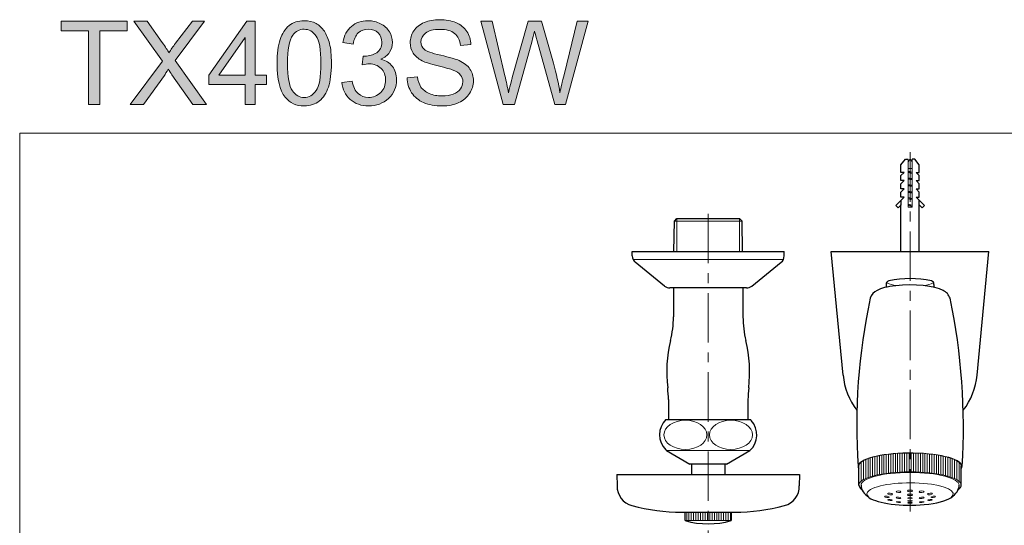
# Model space of a CAD drawing. Units: inches. Extents: x 5 to 63, y 5 to 46.9.
# Drawn here: x 5 to 29.9, y 34.1 to 46.9 of the extents above; entities that cross this region are included whole.
import ezdxf

# ---------------------------------------------------------------- set-up
doc = ezdxf.new("R2010")
doc.units = ezdxf.units.IN
doc.header["$MEASUREMENT"] = 0
doc.linetypes.add('CENTER', pattern=[2, 1.25, -0.25, 0.25, -0.25])
for name, color, linetype, lineweight in [('BENDA', 7, 'Continuous', 30), ('BIDANG', 7, 'Continuous', 13), ('center', 7, 'CENTER', 13), ('UKUR', 7, 'Continuous', 13)]:
    doc.layers.add(name, color=color, linetype=linetype, lineweight=lineweight)

msp = doc.modelspace()

# ---------------------------------------------------------------- hatches: boundary and pattern name
at = {"layer": 'UKUR'}
h = msp.add_hatch(color=256, dxfattribs=at)
h.dxf.hatch_style = 2
h.paths.add_polyline_path([(6.783, 44.738), (6.783, 46.595), (6.09, 46.595), (6.09, 46.843), (7.759, 46.843), (7.759, 46.595), (7.062, 46.595), (7.062, 44.738)])
h = msp.add_hatch(color=256, dxfattribs=at)
h.dxf.hatch_style = 2
edge = h.paths.add_edge_path()
edge.add_spline(control_points=[(7.83, 44.738), (7.83, 44.738), (8.645, 45.835), (8.645, 45.835), (8.645, 45.835), (7.927, 46.843), (7.927, 46.843), (7.927, 46.843), (8.258, 46.843), (8.258, 46.843), (8.258, 46.843), (8.64, 46.303), (8.64, 46.303), (8.72, 46.191), (8.776, 46.105), (8.81, 46.045), (8.857, 46.122), (8.912, 46.201), (8.976, 46.285), (8.976, 46.285), (9.4, 46.843), (9.4, 46.843), (9.4, 46.843), (9.703, 46.843), (9.703, 46.843), (9.703, 46.843), (8.963, 45.851), (8.963, 45.851), (8.963, 45.851), (9.76, 44.738), (9.76, 44.738), (9.76, 44.738), (9.416, 44.738), (9.416, 44.738), (9.416, 44.738), (8.886, 45.489), (8.886, 45.489), (8.856, 45.532), (8.826, 45.579), (8.794, 45.63), (8.747, 45.553), (8.714, 45.501), (8.694, 45.472), (8.694, 45.472), (8.165, 44.738), (8.165, 44.738), (8.165, 44.738), (7.83, 44.738), (7.83, 44.738)], knot_values=[0, 0, 0, 0, 1, 1, 1, 2, 2, 2, 3, 3, 3, 4, 4, 4, 5, 5, 5, 6, 6, 6, 7, 7, 7, 8, 8, 8, 9, 9, 9, 10, 10, 10, 11, 11, 11, 12, 12, 12, 13, 13, 13, 14, 14, 14, 15, 15, 15, 16, 16, 16, 16], degree=3, periodic=0)
h = msp.add_hatch(color=256, dxfattribs=at)
h.dxf.hatch_style = 2
h.paths.add_polyline_path([(10.73, 44.738), (10.73, 45.242), (9.816, 45.242), (9.816, 45.479), (10.777, 46.843), (10.988, 46.843), (10.988, 45.479), (11.273, 45.479), (11.273, 45.242), (10.988, 45.242), (10.988, 44.738)])
h.paths.add_polyline_path([(10.73, 45.479), (10.73, 46.428), (10.071, 45.479)])
h = msp.add_hatch(color=256, dxfattribs=at)
h.dxf.hatch_style = 2
edge = h.paths.add_edge_path()
edge.add_spline(control_points=[(11.537, 45.776), (11.537, 46.025), (11.562, 46.226), (11.614, 46.377), (11.665, 46.529), (11.741, 46.646), (11.842, 46.729), (11.943, 46.811), (12.07, 46.852), (12.223, 46.852), (12.336, 46.852), (12.435, 46.829), (12.521, 46.784), (12.606, 46.738), (12.676, 46.673), (12.732, 46.587), (12.787, 46.501), (12.831, 46.397), (12.862, 46.274), (12.894, 46.151), (12.91, 45.985), (12.91, 45.776), (12.91, 45.529), (12.884, 45.33), (12.834, 45.178), (12.783, 45.026), (12.707, 44.909), (12.606, 44.826), (12.505, 44.744), (12.378, 44.702), (12.223, 44.702), (12.02, 44.702), (11.861, 44.775), (11.745, 44.92), (11.606, 45.096), (11.537, 45.381), (11.537, 45.776)], knot_values=[0, 0, 0, 0, 1, 1, 1, 2, 2, 2, 3, 3, 3, 4, 4, 4, 5, 5, 5, 6, 6, 6, 7, 7, 7, 8, 8, 8, 9, 9, 9, 10, 10, 10, 11, 11, 11, 12, 12, 12, 12], degree=3, periodic=0)
edge = h.paths.add_edge_path()
edge.add_spline(control_points=[(11.803, 45.776), (11.803, 45.431), (11.843, 45.201), (11.924, 45.086), (12.005, 44.972), (12.105, 44.915), (12.223, 44.915), (12.342, 44.915), (12.442, 44.972), (12.523, 45.087), (12.604, 45.202), (12.644, 45.432), (12.644, 45.776), (12.644, 46.123), (12.604, 46.353), (12.523, 46.467), (12.442, 46.581), (12.341, 46.638), (12.22, 46.638), (12.102, 46.638), (12.007, 46.588), (11.936, 46.487), (11.847, 46.359), (11.803, 46.122), (11.803, 45.776)], knot_values=[0, 0, 0, 0, 1, 1, 1, 2, 2, 2, 3, 3, 3, 4, 4, 4, 5, 5, 5, 6, 6, 6, 7, 7, 7, 8, 8, 8, 8], degree=3, periodic=0)
h = msp.add_hatch(color=256, dxfattribs=at)
h.dxf.hatch_style = 2
edge = h.paths.add_edge_path()
edge.add_spline(control_points=[(13.174, 45.294), (13.174, 45.294), (13.433, 45.328), (13.433, 45.328), (13.462, 45.182), (13.513, 45.076), (13.584, 45.012), (13.655, 44.947), (13.742, 44.915), (13.845, 44.915), (13.966, 44.915), (14.069, 44.957), (14.153, 45.041), (14.237, 45.125), (14.278, 45.23), (14.278, 45.354), (14.278, 45.473), (14.24, 45.571), (14.162, 45.648), (14.085, 45.725), (13.986, 45.763), (13.866, 45.763), (13.817, 45.763), (13.757, 45.754), (13.684, 45.735), (13.684, 45.735), (13.713, 45.962), (13.713, 45.962), (13.73, 45.96), (13.744, 45.959), (13.754, 45.959), (13.864, 45.959), (13.963, 45.988), (14.052, 46.045), (14.14, 46.102), (14.184, 46.191), (14.184, 46.311), (14.184, 46.405), (14.152, 46.484), (14.087, 46.546), (14.023, 46.608), (13.94, 46.639), (13.839, 46.639), (13.739, 46.639), (13.655, 46.608), (13.588, 46.545), (13.521, 46.482), (13.478, 46.387), (13.458, 46.26), (13.458, 46.26), (13.2, 46.306), (13.2, 46.306), (13.231, 46.48), (13.303, 46.614), (13.415, 46.709), (13.527, 46.804), (13.667, 46.852), (13.833, 46.852), (13.948, 46.852), (14.054, 46.827), (14.151, 46.778), (14.247, 46.729), (14.321, 46.661), (14.372, 46.576), (14.424, 46.491), (14.449, 46.401), (14.449, 46.305), (14.449, 46.214), (14.425, 46.131), (14.376, 46.056), (14.327, 45.982), (14.255, 45.922), (14.159, 45.878), (14.284, 45.849), (14.38, 45.79), (14.449, 45.7), (14.518, 45.609), (14.553, 45.496), (14.553, 45.36), (14.553, 45.176), (14.486, 45.02), (14.352, 44.892), (14.218, 44.765), (14.048, 44.701), (13.843, 44.701), (13.658, 44.701), (13.505, 44.756), (13.383, 44.866), (13.261, 44.976), (13.191, 45.119), (13.174, 45.294)], knot_values=[0, 0, 0, 0, 1, 1, 1, 2, 2, 2, 3, 3, 3, 4, 4, 4, 5, 5, 5, 6, 6, 6, 7, 7, 7, 8, 8, 8, 9, 9, 9, 10, 10, 10, 11, 11, 11, 12, 12, 12, 13, 13, 13, 14, 14, 14, 15, 15, 15, 16, 16, 16, 17, 17, 17, 18, 18, 18, 19, 19, 19, 20, 20, 20, 21, 21, 21, 22, 22, 22, 23, 23, 23, 24, 24, 24, 25, 25, 25, 26, 26, 26, 27, 27, 27, 28, 28, 28, 29, 29, 29, 30, 30, 30, 30], degree=3, periodic=0)
h = msp.add_hatch(color=256, dxfattribs=at)
h.dxf.hatch_style = 2
edge = h.paths.add_edge_path()
edge.add_spline(control_points=[(14.818, 45.414), (14.818, 45.414), (15.081, 45.437), (15.081, 45.437), (15.094, 45.332), (15.123, 45.246), (15.168, 45.178), (15.214, 45.111), (15.284, 45.056), (15.38, 45.014), (15.476, 44.973), (15.583, 44.952), (15.703, 44.952), (15.809, 44.952), (15.903, 44.968), (15.985, 44.999), (16.066, 45.031), (16.126, 45.074), (16.166, 45.129), (16.206, 45.184), (16.226, 45.244), (16.226, 45.31), (16.226, 45.376), (16.207, 45.433), (16.168, 45.482), (16.13, 45.532), (16.067, 45.573), (15.979, 45.607), (15.922, 45.629), (15.797, 45.663), (15.604, 45.71), (15.411, 45.756), (15.275, 45.8), (15.198, 45.841), (15.097, 45.893), (15.022, 45.959), (14.973, 46.037), (14.923, 46.115), (14.899, 46.203), (14.899, 46.299), (14.899, 46.405), (14.929, 46.505), (14.989, 46.597), (15.05, 46.689), (15.138, 46.76), (15.254, 46.807), (15.369, 46.855), (15.498, 46.879), (15.64, 46.879), (15.796, 46.879), (15.934, 46.854), (16.053, 46.804), (16.172, 46.754), (16.264, 46.68), (16.328, 46.582), (16.392, 46.484), (16.426, 46.374), (16.431, 46.25), (16.431, 46.25), (16.164, 46.23), (16.164, 46.23), (16.15, 46.363), (16.101, 46.464), (16.018, 46.532), (15.935, 46.6), (15.813, 46.634), (15.651, 46.634), (15.483, 46.634), (15.36, 46.603), (15.283, 46.541), (15.206, 46.479), (15.167, 46.405), (15.167, 46.318), (15.167, 46.242), (15.195, 46.18), (15.249, 46.131), (15.303, 46.082), (15.443, 46.032), (15.669, 45.981), (15.896, 45.93), (16.051, 45.885), (16.135, 45.847), (16.258, 45.79), (16.348, 45.718), (16.407, 45.632), (16.465, 45.545), (16.494, 45.446), (16.494, 45.333), (16.494, 45.221), (16.462, 45.115), (16.398, 45.016), (16.334, 44.917), (16.242, 44.84), (16.122, 44.785), (16.001, 44.73), (15.866, 44.702), (15.716, 44.702), (15.525, 44.702), (15.366, 44.73), (15.237, 44.786), (15.108, 44.841), (15.007, 44.924), (14.934, 45.036), (14.861, 45.148), (14.822, 45.274), (14.818, 45.414)], knot_values=[0, 0, 0, 0, 1, 1, 1, 2, 2, 2, 3, 3, 3, 4, 4, 4, 5, 5, 5, 6, 6, 6, 7, 7, 7, 8, 8, 8, 9, 9, 9, 10, 10, 10, 11, 11, 11, 12, 12, 12, 13, 13, 13, 14, 14, 14, 15, 15, 15, 16, 16, 16, 17, 17, 17, 18, 18, 18, 19, 19, 19, 20, 20, 20, 21, 21, 21, 22, 22, 22, 23, 23, 23, 24, 24, 24, 25, 25, 25, 26, 26, 26, 27, 27, 27, 28, 28, 28, 29, 29, 29, 30, 30, 30, 31, 31, 31, 32, 32, 32, 33, 33, 33, 34, 34, 34, 35, 35, 35, 35], degree=3, periodic=0)
h = msp.add_hatch(color=256, dxfattribs=at)
h.dxf.hatch_style = 2
edge = h.paths.add_edge_path()
edge.add_spline(control_points=[(17.243, 44.738), (17.243, 44.738), (16.684, 46.843), (16.684, 46.843), (16.684, 46.843), (16.97, 46.843), (16.97, 46.843), (16.97, 46.843), (17.29, 45.463), (17.29, 45.463), (17.325, 45.319), (17.354, 45.175), (17.379, 45.033), (17.433, 45.258), (17.464, 45.387), (17.474, 45.422), (17.474, 45.422), (17.875, 46.843), (17.875, 46.843), (17.875, 46.843), (18.211, 46.843), (18.211, 46.843), (18.211, 46.843), (18.512, 45.778), (18.512, 45.778), (18.588, 45.514), (18.642, 45.265), (18.676, 45.033), (18.703, 45.166), (18.738, 45.318), (18.781, 45.49), (18.781, 45.49), (19.111, 46.843), (19.111, 46.843), (19.111, 46.843), (19.391, 46.843), (19.391, 46.843), (19.391, 46.843), (18.814, 44.738), (18.814, 44.738), (18.814, 44.738), (18.545, 44.738), (18.545, 44.738), (18.545, 44.738), (18.101, 46.342), (18.101, 46.342), (18.064, 46.476), (18.042, 46.558), (18.035, 46.589), (18.013, 46.493), (17.993, 46.41), (17.974, 46.342), (17.974, 46.342), (17.527, 44.738), (17.527, 44.738), (17.527, 44.738), (17.243, 44.738), (17.243, 44.738)], knot_values=[0, 0, 0, 0, 1, 1, 1, 2, 2, 2, 3, 3, 3, 4, 4, 4, 5, 5, 5, 6, 6, 6, 7, 7, 7, 8, 8, 8, 9, 9, 9, 10, 10, 10, 11, 11, 11, 12, 12, 12, 13, 13, 13, 14, 14, 14, 15, 15, 15, 16, 16, 16, 17, 17, 17, 18, 18, 18, 19, 19, 19, 19], degree=3, periodic=0)

# ---------------------------------------------------------------- linework, layer by layer
at = {"layer": 'BENDA'}
for p, q in [((27.284, 43.213), (27.394, 43.356)), ((27.394, 43.356), (27.463, 43.356)), ((27.633, 43.356), (27.563, 43.356)), ((27.742, 43.213), (27.633, 43.356)), ((27.284, 43.023), (27.284, 43.213)), ((27.284, 42.943), (27.363, 43.023)), ((27.363, 43.023), (27.284, 43.023)), ((27.742, 42.943), (27.663, 43.023)), ((27.663, 43.023), (27.742, 43.023)), ((27.742, 43.023), (27.742, 43.213)), ((27.284, 42.814), (27.284, 42.943)), ((27.284, 42.735), (27.363, 42.814)), ((27.363, 42.814), (27.284, 42.814)), ((27.742, 42.735), (27.663, 42.814)), ((27.663, 42.814), (27.742, 42.814)), ((27.742, 42.814), (27.742, 42.943)), ((27.284, 42.606), (27.284, 42.735)), ((27.284, 42.527), (27.363, 42.606)), ((27.363, 42.606), (27.284, 42.606)), ((27.284, 42.397), (27.284, 42.527)), ((27.742, 42.527), (27.663, 42.606)), ((27.663, 42.606), (27.742, 42.606)), ((27.742, 42.606), (27.742, 42.735)), ((27.742, 42.397), (27.742, 42.527)), ((27.151, 42.185), (27.363, 42.397)), ((27.363, 42.397), (27.284, 42.397)), ((27.288, 42.204), (27.288, 42.322)), ((27.876, 42.185), (27.663, 42.397)), ((27.663, 42.397), (27.742, 42.397)), ((27.739, 42.204), (27.739, 42.322)), ((27.151, 42.185), (27.21, 42.126)), ((27.21, 42.126), (27.288, 42.204)), ((27.284, 41.022), (27.284, 42.2)), ((27.817, 42.126), (27.739, 42.204)), ((27.742, 41.022), (27.742, 42.2)), ((27.876, 42.185), (27.817, 42.126)), ((21.552, 41.022), (21.565, 41.792)), ((21.565, 41.792), (21.629, 41.856)), ((21.629, 41.856), (23.208, 41.856)), ((23.272, 41.792), (23.208, 41.856)), ((23.285, 41.022), (23.272, 41.792)), ((20.502, 40.913), (20.502, 41.022)), ((20.502, 41.022), (24.335, 41.022)), ((24.335, 40.913), (24.335, 41.022)), ((25.822, 37.904), (25.524, 41.022)), ((25.524, 41.022), (29.503, 41.022)), ((29.205, 37.904), (29.503, 41.022)), ((21.32, 40.152), (20.579, 40.752)), ((23.518, 40.152), (24.258, 40.752)), ((23.387, 40.106), (21.451, 40.106)), ((21.541, 40.106), (21.541, 39.373)), ((23.296, 40.106), (23.296, 39.373)), ((26.909, 40.193), (26.909, 40.121)), ((28.117, 40.193), (28.117, 40.121)), ((21.414, 37.284), (21.414, 36.78)), ((23.423, 37.284), (23.423, 36.78)), ((21.352, 36.78), (23.485, 36.78)), ((21.368, 35.997), (21.953, 35.657)), ((22.884, 35.657), (23.47, 35.997)), ((22.884, 35.657), (21.953, 35.657)), ((22.002, 35.397), (22.002, 35.657)), ((22.835, 35.657), (22.835, 35.397)), ((26.222, 35.126), (26.222, 35.602)), ((28.805, 35.126), (28.805, 35.602)), ((20.114, 35.397), (20.119, 35.107)), ((20.114, 35.397), (24.723, 35.397)), ((24.723, 35.397), (24.718, 35.107)), ((21.752, 34.439), (23.085, 34.439)), ((21.835, 34.231), (21.835, 34.439)), ((23.002, 34.439), (23.002, 34.231))]:
    msp.add_line(p, q, dxfattribs=at)
for points in [[(20.502, 40.913), (20.502, 40.851), (20.53, 40.791), (20.579, 40.752)], [(24.258, 40.752), (24.307, 40.791), (24.335, 40.851), (24.335, 40.913)], [(26.975, 40.281), (26.934, 40.272), (26.907, 40.235), (26.909, 40.193)], [(28.052, 40.281), (27.697, 40.359), (27.33, 40.359), (26.975, 40.281)], [(28.117, 40.193), (28.12, 40.235), (28.092, 40.272), (28.052, 40.281)], [(21.32, 40.152), (21.357, 40.122), (21.403, 40.106), (21.451, 40.106)], [(23.387, 40.106), (23.434, 40.106), (23.48, 40.122), (23.518, 40.152)], [(26.681, 40.041), (26.596, 40.004), (26.531, 39.932), (26.506, 39.843)], [(27.15, 40.162), (26.94, 40.138), (26.773, 40.095), (26.681, 40.041)], [(28.345, 40.041), (28.145, 40.159), (27.61, 40.214), (27.15, 40.162)], [(28.521, 39.843), (28.495, 39.932), (28.431, 40.004), (28.345, 40.041)], [(26.506, 39.843), (26.209, 38.45), (26.107, 37.023), (26.201, 35.602)], [(28.826, 35.602), (28.92, 37.023), (28.817, 38.45), (28.521, 39.843)], [(21.468, 38.776), (21.516, 38.971), (21.541, 39.172), (21.541, 39.373)], [(23.296, 39.373), (23.296, 39.172), (23.321, 38.971), (23.369, 38.776)], [(21.468, 38.776), (21.373, 38.386), (21.348, 37.982), (21.396, 37.583)], [(23.441, 37.583), (23.489, 37.982), (23.465, 38.386), (23.369, 38.776)], [(25.822, 37.904), (25.854, 37.581), (25.975, 37.273), (26.172, 37.015)], [(28.855, 37.015), (29.051, 37.273), (29.173, 37.581), (29.204, 37.904)], [(21.414, 37.284), (21.414, 37.384), (21.408, 37.484), (21.396, 37.583)], [(23.441, 37.583), (23.429, 37.484), (23.423, 37.384), (23.423, 37.284)], [(21.352, 36.78), (21.14, 36.57), (21.138, 36.228), (21.348, 36.016)], [(23.504, 36.761), (23.498, 36.767), (23.492, 36.774), (23.485, 36.78)], [(23.47, 35.997), (23.69, 36.198), (23.706, 36.54), (23.504, 36.761)], [(21.348, 36.016), (21.354, 36.009), (21.361, 36.003), (21.368, 35.997)], [(26.201, 35.602), (26.201, 35.582), (26.208, 35.561), (26.222, 35.542)], [(28.805, 35.542), (28.819, 35.561), (28.826, 35.582), (28.826, 35.602)], [(20.119, 35.107), (20.114, 34.874), (20.269, 34.667), (20.494, 34.608)], [(24.343, 34.608), (24.569, 34.667), (24.724, 34.874), (24.718, 35.107)], [(26.222, 35.126), (26.222, 35.086), (26.248, 35.047), (26.3, 35.011)], [(26.275, 35.126), (26.275, 35.013), (26.348, 34.903), (26.485, 34.809)], [(28.541, 34.809), (28.679, 34.903), (28.752, 35.013), (28.752, 35.126)], [(28.726, 35.011), (28.778, 35.047), (28.805, 35.086), (28.805, 35.126)], [(26.485, 34.809), (26.683, 34.662), (27.304, 34.585), (27.871, 34.636)], [(27.871, 34.636), (28.185, 34.664), (28.432, 34.728), (28.541, 34.809)], [(20.494, 34.608), (20.906, 34.505), (21.328, 34.449), (21.752, 34.439)], [(23.085, 34.439), (23.509, 34.449), (23.931, 34.505), (24.343, 34.608)], [(21.835, 34.231), (22.216, 34.12), (22.621, 34.12), (23.002, 34.231)]]:
    msp.add_open_spline(points, degree=3, dxfattribs=at)
at = {"layer": 'BIDANG'}
for p, q in [((5.043, 44.017), (63.043, 44.017)), ((5.043, 44.017), (5.043, 5.017)), ((27.463, 43.356), (27.463, 42.147)), ((27.563, 43.356), (27.563, 42.147)), ((27.463, 43.118), (27.563, 43.118)), ((27.463, 43.052), (27.563, 43.032)), ((27.563, 43.017), (27.463, 43.034)), ((27.463, 43.019), (27.563, 42.999)), ((27.463, 42.886), (27.563, 42.866)), ((27.563, 42.851), (27.463, 42.867)), ((27.463, 42.852), (27.563, 42.832)), ((27.463, 42.719), (27.563, 42.699)), ((27.563, 42.684), (27.463, 42.7)), ((27.463, 42.685), (27.563, 42.665)), ((27.463, 42.552), (27.563, 42.532)), ((27.563, 42.517), (27.463, 42.534)), ((27.463, 42.519), (27.563, 42.499)), ((27.463, 42.386), (27.563, 42.366)), ((27.563, 42.351), (27.463, 42.367)), ((27.463, 42.352), (27.563, 42.332)), ((27.463, 42.219), (27.563, 42.199)), ((27.563, 42.184), (27.463, 42.2)), ((27.463, 42.185), (27.563, 42.165)), ((27.463, 42.147), (27.563, 42.147)), ((23.272, 41.792), (21.565, 41.792)), ((21.629, 41.856), (21.629, 41.022)), ((23.208, 41.856), (23.208, 41.022)), ((20.522, 40.824), (24.315, 40.824)), ((23.47, 35.997), (21.368, 35.997)), ((26.452, 35.316), (26.452, 35.792)), ((26.509, 35.336), (26.509, 35.812)), ((26.567, 35.353), (26.567, 35.83)), ((26.624, 35.368), (26.624, 35.844)), ((26.682, 35.381), (26.682, 35.858)), ((26.739, 35.393), (26.739, 35.87)), ((26.797, 35.404), (26.797, 35.88)), ((26.854, 35.413), (26.854, 35.889)), ((26.912, 35.421), (26.912, 35.898)), ((26.969, 35.429), (26.969, 35.905)), ((27.027, 35.435), (27.027, 35.912)), ((27.084, 35.441), (27.084, 35.917)), ((27.142, 35.446), (27.142, 35.922)), ((27.199, 35.45), (27.199, 35.926)), ((27.257, 35.453), (27.257, 35.93)), ((27.314, 35.456), (27.314, 35.932)), ((27.372, 35.458), (27.372, 35.934)), ((27.429, 35.459), (27.429, 35.936)), ((27.487, 35.46), (27.487, 35.936)), ((27.544, 35.46), (27.544, 35.936)), ((27.602, 35.459), (27.602, 35.935)), ((27.659, 35.458), (27.659, 35.934)), ((27.717, 35.456), (27.717, 35.932)), ((27.774, 35.453), (27.774, 35.929)), ((27.832, 35.449), (27.832, 35.926)), ((27.889, 35.445), (27.889, 35.922)), ((27.947, 35.44), (27.947, 35.917)), ((28.004, 35.435), (28.004, 35.911)), ((28.062, 35.428), (28.062, 35.905)), ((28.119, 35.421), (28.119, 35.897)), ((28.177, 35.412), (28.177, 35.889)), ((28.234, 35.403), (28.234, 35.879)), ((28.292, 35.392), (28.292, 35.869)), ((28.349, 35.38), (28.349, 35.857)), ((28.407, 35.367), (28.407, 35.843)), ((28.464, 35.352), (28.464, 35.828)), ((28.522, 35.334), (28.522, 35.811)), ((28.579, 35.314), (28.579, 35.791)), ((26.222, 35.13), (26.222, 35.606)), ((26.279, 35.224), (26.279, 35.701)), ((26.337, 35.263), (26.337, 35.74)), ((26.394, 35.292), (26.394, 35.769)), ((28.637, 35.29), (28.637, 35.767)), ((28.694, 35.261), (28.694, 35.737)), ((28.752, 35.22), (28.752, 35.697)), ((22.418, 34.439), (21.835, 34.439)), ((21.835, 34.439), (21.835, 34.231)), ((21.876, 34.231), (21.876, 34.439)), ((21.934, 34.231), (21.934, 34.439)), ((21.993, 34.231), (21.993, 34.439)), ((22.051, 34.231), (22.051, 34.439)), ((22.109, 34.231), (22.109, 34.439)), ((22.167, 34.231), (22.167, 34.439)), ((22.226, 34.231), (22.226, 34.439)), ((22.284, 34.231), (22.284, 34.439)), ((22.342, 34.231), (22.342, 34.439)), ((22.4, 34.231), (22.4, 34.439)), ((22.418, 34.231), (22.418, 34.439)), ((23.001, 34.439), (22.418, 34.439)), ((22.418, 34.439), (22.418, 34.231)), ((22.458, 34.231), (22.458, 34.439)), ((22.516, 34.231), (22.516, 34.439)), ((22.575, 34.231), (22.575, 34.439)), ((22.633, 34.231), (22.633, 34.439)), ((22.691, 34.231), (22.691, 34.439)), ((22.749, 34.231), (22.749, 34.439)), ((22.808, 34.231), (22.808, 34.439)), ((22.866, 34.231), (22.866, 34.439)), ((22.924, 34.231), (22.924, 34.439)), ((22.982, 34.231), (22.982, 34.439)), ((23.001, 34.231), (23.001, 34.439)), ((21.835, 34.231), (22.418, 34.231)), ((21.835, 34.231), (23.002, 34.231)), ((22.418, 34.231), (23.001, 34.231))]:
    msp.add_line(p, q, dxfattribs=at)
for points in [[(27.501, 43.348), (27.485, 43.323), (27.472, 43.297), (27.463, 43.269)], [(27.506, 43.353), (27.504, 43.352), (27.502, 43.35), (27.501, 43.348)], [(27.526, 43.348), (27.522, 43.355), (27.513, 43.357), (27.506, 43.353)], [(27.563, 43.269), (27.555, 43.297), (27.542, 43.323), (27.526, 43.348)], [(26.928, 40.237), (27.001, 40.199), (27.081, 40.174), (27.163, 40.163)], [(27.864, 40.163), (27.946, 40.174), (28.025, 40.199), (28.099, 40.237)], [(21.301, 36.395), (21.301, 36.598), (21.544, 36.764), (21.844, 36.764)], [(21.844, 36.764), (22.144, 36.764), (22.387, 36.599), (22.388, 36.396)], [(22.993, 36.764), (22.693, 36.764), (22.45, 36.599), (22.449, 36.396)], [(23.536, 36.395), (23.536, 36.598), (23.293, 36.764), (22.993, 36.764)], [(22.449, 36.396), (22.449, 36.192), (22.692, 36.027), (22.993, 36.026)], [(22.993, 36.026), (23.292, 36.026), (23.536, 36.191), (23.536, 36.395)], [(27.46, 35.941), (26.762, 35.934), (26.208, 35.786), (26.201, 35.606)], [(28.825, 35.616), (28.795, 35.803), (28.185, 35.949), (27.46, 35.941)], [(26.478, 34.989), (26.408, 34.934), (26.407, 34.874), (26.475, 34.818)], [(26.867, 34.834), (26.867, 34.825), (26.894, 34.815), (26.928, 34.811)], [(26.928, 34.811), (26.963, 34.808), (26.991, 34.811), (26.992, 34.82)], [(26.946, 34.909), (26.945, 34.898), (26.972, 34.887), (27.006, 34.884)], [(27.01, 34.922), (26.975, 34.926), (26.947, 34.92), (26.946, 34.909)], [(27.006, 34.884), (27.041, 34.88), (27.069, 34.886), (27.071, 34.897)], [(27.071, 34.897), (27.072, 34.907), (27.045, 34.919), (27.01, 34.922)], [(27.159, 34.961), (27.158, 34.949), (27.186, 34.938), (27.22, 34.936)], [(27.159, 34.808), (27.159, 34.799), (27.186, 34.79), (27.221, 34.789)], [(27.221, 34.789), (27.255, 34.787), (27.284, 34.793), (27.284, 34.801)], [(27.742, 34.801), (27.742, 34.81), (27.77, 34.819), (27.804, 34.821)], [(27.806, 34.789), (27.771, 34.787), (27.743, 34.793), (27.742, 34.801)], [(27.804, 34.98), (27.838, 34.982), (27.867, 34.974), (27.867, 34.961)], [(27.804, 34.821), (27.839, 34.823), (27.867, 34.817), (27.867, 34.808)], [(27.867, 34.961), (27.868, 34.949), (27.841, 34.938), (27.806, 34.936)], [(27.867, 34.808), (27.868, 34.799), (27.84, 34.79), (27.806, 34.789)], [(28.034, 34.82), (28.033, 34.829), (28.06, 34.84), (28.095, 34.843)], [(28.095, 34.843), (28.129, 34.847), (28.158, 34.843), (28.159, 34.834)], [(26.946, 34.758), (26.945, 34.751), (26.972, 34.742), (27.007, 34.739)], [(27.009, 34.765), (26.975, 34.768), (26.946, 34.765), (26.946, 34.758)], [(27.222, 34.707), (27.188, 34.709), (27.159, 34.706), (27.159, 34.7)], [(27.159, 34.7), (27.159, 34.694), (27.186, 34.688), (27.221, 34.686)], [(27.804, 34.707), (27.839, 34.709), (27.867, 34.706), (27.867, 34.7)], [(27.867, 34.7), (27.868, 34.694), (27.84, 34.688), (27.806, 34.686)], [(27.956, 34.746), (27.955, 34.753), (27.983, 34.762), (28.017, 34.765)], [(28.017, 34.765), (28.052, 34.768), (28.08, 34.765), (28.081, 34.758)]]:
    msp.add_open_spline(points, degree=3, dxfattribs=at)
for points, knots in [([(22.388, 36.396), (22.388, 36.192), (22.145, 36.027), (21.845, 36.026), (21.545, 36.026), (21.301, 36.191), (21.301, 36.395)], [2, 2, 2, 2, 3, 3, 3, 4, 4, 4, 4]), ([(28.805, 35.602), (28.805, 35.787), (28.227, 35.936), (27.513, 35.936), (26.8, 35.936), (26.222, 35.787), (26.222, 35.602)], [0, 0, 0, 0, 1, 1, 1, 2, 2, 2, 2]), ([(28.805, 35.126), (28.805, 35.31), (28.227, 35.46), (27.513, 35.46), (26.8, 35.46), (26.222, 35.31), (26.222, 35.126)], [0, 0, 0, 0, 1, 1, 1, 2, 2, 2, 2]), ([(28.752, 35.126), (28.752, 35.303), (28.197, 35.446), (27.513, 35.446), (26.829, 35.446), (26.275, 35.303), (26.275, 35.126)], [0, 0, 0, 0, 1, 1, 1, 2, 2, 2, 2]), ([(28.548, 34.815), (28.734, 34.963), (28.422, 35.122), (27.85, 35.17), (27.279, 35.218), (26.665, 35.137), (26.478, 34.989)], [0, 0, 0, 0, 1, 1, 1, 2, 2, 2, 2]), ([(26.992, 34.82), (26.993, 34.829), (26.966, 34.84), (26.932, 34.843), (26.897, 34.847), (26.868, 34.843), (26.867, 34.834)], [2, 2, 2, 2, 3, 3, 3, 4, 4, 4, 4]), ([(27.22, 34.936), (27.255, 34.934), (27.283, 34.942), (27.284, 34.954), (27.285, 34.967), (27.257, 34.978), (27.223, 34.98), (27.188, 34.982), (27.16, 34.974), (27.159, 34.961)], [1, 1, 1, 1, 2, 2, 2, 3, 3, 3, 4, 4, 4, 4]), ([(27.284, 34.801), (27.285, 34.81), (27.257, 34.819), (27.222, 34.821), (27.188, 34.823), (27.16, 34.817), (27.159, 34.808)], [2, 2, 2, 2, 3, 3, 3, 4, 4, 4, 4]), ([(27.451, 34.978), (27.451, 34.966), (27.479, 34.956), (27.513, 34.956), (27.548, 34.956), (27.576, 34.966), (27.576, 34.978), (27.576, 34.991), (27.548, 35.001), (27.513, 35.001), (27.479, 35.001), (27.451, 34.991), (27.451, 34.978)], [0, 0, 0, 0, 1, 1, 1, 2, 2, 2, 3, 3, 3, 4, 4, 4, 4]), ([(27.451, 34.88), (27.451, 34.87), (27.479, 34.861), (27.513, 34.861), (27.548, 34.861), (27.576, 34.87), (27.576, 34.88), (27.576, 34.891), (27.548, 34.9), (27.513, 34.9), (27.479, 34.9), (27.451, 34.891), (27.451, 34.88)], [0, 0, 0, 0, 1, 1, 1, 2, 2, 2, 3, 3, 3, 4, 4, 4, 4]), ([(27.451, 34.797), (27.451, 34.788), (27.479, 34.781), (27.513, 34.781), (27.548, 34.781), (27.576, 34.788), (27.576, 34.797), (27.576, 34.806), (27.548, 34.814), (27.513, 34.814), (27.479, 34.814), (27.451, 34.806), (27.451, 34.797)], [0, 0, 0, 0, 1, 1, 1, 2, 2, 2, 3, 3, 3, 4, 4, 4, 4]), ([(27.806, 34.936), (27.772, 34.934), (27.743, 34.942), (27.742, 34.954), (27.742, 34.967), (27.769, 34.978), (27.804, 34.98)], [1, 1, 1, 1, 2, 2, 2, 3, 3, 3, 3]), ([(27.956, 34.897), (27.955, 34.907), (27.982, 34.919), (28.017, 34.922), (28.051, 34.926), (28.08, 34.92), (28.081, 34.909)], [2, 2, 2, 2, 3, 3, 3, 4, 4, 4, 4]), ([(28.081, 34.909), (28.082, 34.898), (28.055, 34.887), (28.02, 34.884), (27.986, 34.88), (27.957, 34.886), (27.956, 34.897)], [0, 0, 0, 0, 1, 1, 1, 2, 2, 2, 2]), ([(28.159, 34.834), (28.16, 34.825), (28.133, 34.815), (28.098, 34.811), (28.064, 34.808), (28.035, 34.811), (28.034, 34.82)], [0, 0, 0, 0, 1, 1, 1, 2, 2, 2, 2]), ([(27.007, 34.739), (27.041, 34.736), (27.07, 34.739), (27.071, 34.746), (27.071, 34.753), (27.044, 34.762), (27.009, 34.765)], [1, 1, 1, 1, 2, 2, 2, 3, 3, 3, 3]), ([(27.221, 34.686), (27.256, 34.684), (27.284, 34.687), (27.284, 34.693), (27.284, 34.699), (27.257, 34.705), (27.222, 34.707)], [1, 1, 1, 1, 2, 2, 2, 3, 3, 3, 3]), ([(27.451, 34.729), (27.451, 34.722), (27.479, 34.716), (27.513, 34.716), (27.548, 34.716), (27.576, 34.722), (27.576, 34.729), (27.576, 34.737), (27.548, 34.742), (27.513, 34.742), (27.479, 34.742), (27.451, 34.737), (27.451, 34.729)], [0, 0, 0, 0, 1, 1, 1, 2, 2, 2, 3, 3, 3, 4, 4, 4, 4]), ([(27.451, 34.676), (27.451, 34.671), (27.479, 34.667), (27.513, 34.667), (27.548, 34.667), (27.576, 34.671), (27.576, 34.676), (27.576, 34.682), (27.548, 34.686), (27.513, 34.686), (27.479, 34.686), (27.451, 34.682), (27.451, 34.676)], [0, 0, 0, 0, 1, 1, 1, 2, 2, 2, 3, 3, 3, 4, 4, 4, 4]), ([(27.806, 34.686), (27.771, 34.684), (27.743, 34.687), (27.742, 34.693), (27.742, 34.699), (27.77, 34.705), (27.804, 34.707)], [1, 1, 1, 1, 2, 2, 2, 3, 3, 3, 3]), ([(28.081, 34.758), (28.082, 34.751), (28.054, 34.742), (28.02, 34.739), (27.985, 34.736), (27.957, 34.739), (27.956, 34.746)], [0, 0, 0, 0, 1, 1, 1, 2, 2, 2, 2])]:
    msp.add_open_spline(points, degree=3, knots=knots, dxfattribs=at)
at = {"layer": 'center'}
for p, q in [((27.513, 43.533), (27.513, 34.464)), ((22.419, 41.977), (22.419, 33.848))]:
    msp.add_line(p, q, dxfattribs=at)
at = {"layer": 'UKUR'}
for p, q in [((6.09, 46.595), (6.09, 46.843)), ((6.09, 46.843), (7.759, 46.843)), ((7.759, 46.843), (7.759, 46.595)), ((9.816, 45.479), (10.777, 46.843)), ((10.777, 46.843), (10.988, 46.843)), ((10.988, 46.843), (10.988, 45.479)), ((6.783, 46.595), (6.09, 46.595)), ((6.783, 44.738), (6.783, 46.595)), ((7.759, 46.595), (7.062, 46.595)), ((7.062, 46.595), (7.062, 44.738)), ((10.73, 46.428), (10.071, 45.479)), ((10.73, 45.479), (10.73, 46.428)), ((9.816, 45.242), (9.816, 45.479)), ((10.071, 45.479), (10.73, 45.479)), ((10.988, 45.479), (11.273, 45.479)), ((11.273, 45.479), (11.273, 45.242)), ((10.73, 45.242), (9.816, 45.242)), ((10.73, 44.738), (10.73, 45.242)), ((11.273, 45.242), (10.988, 45.242)), ((10.988, 45.242), (10.988, 44.738)), ((7.062, 44.738), (6.783, 44.738)), ((10.988, 44.738), (10.73, 44.738))]:
    msp.add_line(p, q, dxfattribs=at)
for points in [[(8.645, 45.835), (8.645, 45.835), (7.927, 46.843), (7.927, 46.843)], [(7.927, 46.843), (7.927, 46.843), (8.258, 46.843), (8.258, 46.843)], [(8.258, 46.843), (8.258, 46.843), (8.64, 46.303), (8.64, 46.303)], [(9.703, 46.843), (9.703, 46.843), (8.963, 45.851), (8.963, 45.851)], [(8.976, 46.285), (8.976, 46.285), (9.4, 46.843), (9.4, 46.843)], [(9.4, 46.843), (9.4, 46.843), (9.703, 46.843), (9.703, 46.843)], [(11.614, 46.377), (11.665, 46.529), (11.741, 46.646), (11.842, 46.729)], [(14.151, 46.778), (14.247, 46.729), (14.321, 46.661), (14.372, 46.576)], [(16.053, 46.804), (16.172, 46.754), (16.264, 46.68), (16.328, 46.582)], [(17.243, 44.738), (17.243, 44.738), (16.684, 46.843), (16.684, 46.843)], [(16.684, 46.843), (16.684, 46.843), (16.97, 46.843), (16.97, 46.843)], [(16.97, 46.843), (16.97, 46.843), (17.29, 45.463), (17.29, 45.463)], [(17.474, 45.422), (17.474, 45.422), (17.875, 46.843), (17.875, 46.843)], [(17.875, 46.843), (17.875, 46.843), (18.211, 46.843), (18.211, 46.843)], [(18.211, 46.843), (18.211, 46.843), (18.512, 45.778), (18.512, 45.778)], [(18.781, 45.49), (18.781, 45.49), (19.111, 46.843), (19.111, 46.843)], [(19.391, 46.843), (19.391, 46.843), (18.814, 44.738), (18.814, 44.738)], [(19.111, 46.843), (19.111, 46.843), (19.391, 46.843), (19.391, 46.843)], [(11.936, 46.487), (11.847, 46.359), (11.803, 46.122), (11.803, 45.776)], [(13.2, 46.306), (13.231, 46.48), (13.303, 46.614), (13.415, 46.709)], [(13.588, 46.545), (13.521, 46.482), (13.478, 46.387), (13.458, 46.26)], [(16.164, 46.23), (16.15, 46.363), (16.101, 46.464), (16.018, 46.532)], [(16.328, 46.582), (16.392, 46.484), (16.426, 46.374), (16.431, 46.25)], [(18.035, 46.589), (18.013, 46.493), (17.993, 46.41), (17.974, 46.342)], [(18.101, 46.342), (18.064, 46.476), (18.042, 46.558), (18.035, 46.589)], [(8.64, 46.303), (8.72, 46.191), (8.776, 46.105), (8.81, 46.045)], [(8.81, 46.045), (8.857, 46.122), (8.912, 46.201), (8.976, 46.285)], [(11.537, 45.776), (11.537, 46.025), (11.562, 46.226), (11.614, 46.377)], [(13.458, 46.26), (13.458, 46.26), (13.2, 46.306), (13.2, 46.306)], [(16.431, 46.25), (16.431, 46.25), (16.164, 46.23), (16.164, 46.23)], [(17.974, 46.342), (17.974, 46.342), (17.527, 44.738), (17.527, 44.738)], [(18.545, 44.738), (18.545, 44.738), (18.101, 46.342), (18.101, 46.342)], [(14.376, 46.056), (14.327, 45.982), (14.255, 45.922), (14.159, 45.878)], [(15.198, 45.841), (15.097, 45.893), (15.022, 45.959), (14.973, 46.037)], [(15.249, 46.131), (15.303, 46.082), (15.443, 46.032), (15.669, 45.981)], [(15.669, 45.981), (15.896, 45.93), (16.051, 45.885), (16.135, 45.847)], [(7.83, 44.738), (7.83, 44.738), (8.645, 45.835), (8.645, 45.835)], [(8.963, 45.851), (8.963, 45.851), (9.76, 44.738), (9.76, 44.738)], [(11.745, 44.92), (11.606, 45.096), (11.537, 45.381), (11.537, 45.776)], [(11.803, 45.776), (11.803, 45.431), (11.843, 45.201), (11.924, 45.086)], [(13.684, 45.735), (13.684, 45.735), (13.713, 45.962), (13.713, 45.962)], [(14.159, 45.878), (14.284, 45.849), (14.38, 45.79), (14.449, 45.7)], [(15.604, 45.71), (15.411, 45.756), (15.275, 45.8), (15.198, 45.841)], [(16.135, 45.847), (16.258, 45.79), (16.348, 45.718), (16.407, 45.632)], [(18.512, 45.778), (18.588, 45.514), (18.642, 45.265), (18.676, 45.033)], [(8.794, 45.63), (8.747, 45.553), (8.714, 45.501), (8.694, 45.472)], [(8.886, 45.489), (8.856, 45.532), (8.826, 45.579), (8.794, 45.63)], [(9.416, 44.738), (9.416, 44.738), (8.886, 45.489), (8.886, 45.489)], [(15.979, 45.607), (15.922, 45.629), (15.797, 45.663), (15.604, 45.71)], [(16.168, 45.482), (16.13, 45.532), (16.067, 45.573), (15.979, 45.607)], [(18.676, 45.033), (18.703, 45.166), (18.738, 45.318), (18.781, 45.49)], [(8.694, 45.472), (8.694, 45.472), (8.165, 44.738), (8.165, 44.738)], [(13.174, 45.294), (13.174, 45.294), (13.433, 45.328), (13.433, 45.328)], [(13.433, 45.328), (13.462, 45.182), (13.513, 45.076), (13.584, 45.012)], [(14.818, 45.414), (14.818, 45.414), (15.081, 45.437), (15.081, 45.437)], [(17.29, 45.463), (17.325, 45.319), (17.354, 45.175), (17.379, 45.033)], [(17.379, 45.033), (17.433, 45.258), (17.464, 45.387), (17.474, 45.422)], [(12.834, 45.178), (12.783, 45.026), (12.707, 44.909), (12.606, 44.826)], [(15.985, 44.999), (16.066, 45.031), (16.126, 45.074), (16.166, 45.129)], [(16.398, 45.016), (16.334, 44.917), (16.242, 44.84), (16.122, 44.785)], [(8.165, 44.738), (8.165, 44.738), (7.83, 44.738), (7.83, 44.738)], [(9.76, 44.738), (9.76, 44.738), (9.416, 44.738), (9.416, 44.738)], [(17.527, 44.738), (17.527, 44.738), (17.243, 44.738), (17.243, 44.738)], [(18.814, 44.738), (18.814, 44.738), (18.545, 44.738), (18.545, 44.738)]]:
    msp.add_open_spline(points, degree=3, dxfattribs=at)
for points, knots in [([(11.842, 46.729), (11.943, 46.811), (12.07, 46.852), (12.223, 46.852), (12.336, 46.852), (12.435, 46.829), (12.521, 46.784)], [2, 2, 2, 2, 3, 3, 3, 4, 4, 4, 4]), ([(12.521, 46.784), (12.606, 46.738), (12.676, 46.673), (12.732, 46.587), (12.787, 46.501), (12.831, 46.397), (12.862, 46.274)], [4, 4, 4, 4, 5, 5, 5, 6, 6, 6, 6]), ([(13.415, 46.709), (13.527, 46.804), (13.667, 46.852), (13.833, 46.852), (13.948, 46.852), (14.054, 46.827), (14.151, 46.778)], [18, 18, 18, 18, 19, 19, 19, 20, 20, 20, 20]), ([(14.973, 46.037), (14.923, 46.115), (14.899, 46.203), (14.899, 46.299), (14.899, 46.405), (14.929, 46.505), (14.989, 46.597), (15.05, 46.689), (15.138, 46.76), (15.254, 46.807)], [12, 12, 12, 12, 13, 13, 13, 14, 14, 14, 15, 15, 15, 15]), ([(15.254, 46.807), (15.369, 46.855), (15.498, 46.879), (15.64, 46.879), (15.796, 46.879), (15.934, 46.854), (16.053, 46.804)], [15, 15, 15, 15, 16, 16, 16, 17, 17, 17, 17]), ([(12.523, 45.087), (12.604, 45.202), (12.644, 45.432), (12.644, 45.776), (12.644, 46.123), (12.604, 46.353), (12.523, 46.467), (12.442, 46.581), (12.341, 46.638), (12.22, 46.638), (12.102, 46.638), (12.007, 46.588), (11.936, 46.487)], [3, 3, 3, 3, 4, 4, 4, 5, 5, 5, 6, 6, 6, 7, 7, 7, 7]), ([(14.087, 46.546), (14.023, 46.608), (13.94, 46.639), (13.839, 46.639), (13.739, 46.639), (13.655, 46.608), (13.588, 46.545)], [13, 13, 13, 13, 14, 14, 14, 15, 15, 15, 15]), ([(14.052, 46.045), (14.14, 46.102), (14.184, 46.191), (14.184, 46.311), (14.184, 46.405), (14.152, 46.484), (14.087, 46.546)], [11, 11, 11, 11, 12, 12, 12, 13, 13, 13, 13]), ([(14.372, 46.576), (14.424, 46.491), (14.449, 46.401), (14.449, 46.305), (14.449, 46.214), (14.425, 46.131), (14.376, 46.056)], [21, 21, 21, 21, 22, 22, 22, 23, 23, 23, 23]), ([(15.283, 46.541), (15.206, 46.479), (15.167, 46.405), (15.167, 46.318), (15.167, 46.242), (15.195, 46.18), (15.249, 46.131)], [23, 23, 23, 23, 24, 24, 24, 25, 25, 25, 25]), ([(16.018, 46.532), (15.935, 46.6), (15.813, 46.634), (15.651, 46.634), (15.483, 46.634), (15.36, 46.603), (15.283, 46.541)], [21, 21, 21, 21, 22, 22, 22, 23, 23, 23, 23]), ([(12.862, 46.274), (12.894, 46.151), (12.91, 45.985), (12.91, 45.776), (12.91, 45.529), (12.884, 45.33), (12.834, 45.178)], [6, 6, 6, 6, 7, 7, 7, 8, 8, 8, 8]), ([(13.713, 45.962), (13.73, 45.96), (13.744, 45.959), (13.754, 45.959), (13.864, 45.959), (13.963, 45.988), (14.052, 46.045)], [9, 9, 9, 9, 10, 10, 10, 11, 11, 11, 11]), ([(14.162, 45.648), (14.085, 45.725), (13.986, 45.763), (13.866, 45.763), (13.817, 45.763), (13.757, 45.754), (13.684, 45.735)], [6, 6, 6, 6, 7, 7, 7, 8, 8, 8, 8]), ([(14.153, 45.041), (14.237, 45.125), (14.278, 45.23), (14.278, 45.354), (14.278, 45.473), (14.24, 45.571), (14.162, 45.648)], [4, 4, 4, 4, 5, 5, 5, 6, 6, 6, 6]), ([(14.449, 45.7), (14.518, 45.609), (14.553, 45.496), (14.553, 45.36), (14.553, 45.176), (14.486, 45.02), (14.352, 44.892)], [25, 25, 25, 25, 26, 26, 26, 27, 27, 27, 27]), ([(16.166, 45.129), (16.206, 45.184), (16.226, 45.244), (16.226, 45.31), (16.226, 45.376), (16.207, 45.433), (16.168, 45.482)], [6, 6, 6, 6, 7, 7, 7, 8, 8, 8, 8]), ([(16.407, 45.632), (16.465, 45.545), (16.494, 45.446), (16.494, 45.333), (16.494, 45.221), (16.462, 45.115), (16.398, 45.016)], [28, 28, 28, 28, 29, 29, 29, 30, 30, 30, 30]), ([(14.352, 44.892), (14.218, 44.765), (14.048, 44.701), (13.843, 44.701), (13.658, 44.701), (13.505, 44.756), (13.383, 44.866), (13.261, 44.976), (13.191, 45.119), (13.174, 45.294)], [27, 27, 27, 27, 28, 28, 28, 29, 29, 29, 30, 30, 30, 30]), ([(15.237, 44.786), (15.108, 44.841), (15.007, 44.924), (14.934, 45.036), (14.861, 45.148), (14.822, 45.274), (14.818, 45.414)], [33, 33, 33, 33, 34, 34, 34, 35, 35, 35, 35]), ([(15.081, 45.437), (15.094, 45.332), (15.123, 45.246), (15.168, 45.178), (15.214, 45.111), (15.284, 45.056), (15.38, 45.014)], [1, 1, 1, 1, 2, 2, 2, 3, 3, 3, 3]), ([(11.924, 45.086), (12.005, 44.972), (12.105, 44.915), (12.223, 44.915), (12.342, 44.915), (12.442, 44.972), (12.523, 45.087)], [1, 1, 1, 1, 2, 2, 2, 3, 3, 3, 3]), ([(13.584, 45.012), (13.655, 44.947), (13.742, 44.915), (13.845, 44.915), (13.966, 44.915), (14.069, 44.957), (14.153, 45.041)], [2, 2, 2, 2, 3, 3, 3, 4, 4, 4, 4]), ([(15.38, 45.014), (15.476, 44.973), (15.583, 44.952), (15.703, 44.952), (15.809, 44.952), (15.903, 44.968), (15.985, 44.999)], [3, 3, 3, 3, 4, 4, 4, 5, 5, 5, 5]), ([(12.606, 44.826), (12.505, 44.744), (12.378, 44.702), (12.223, 44.702), (12.02, 44.702), (11.861, 44.775), (11.745, 44.92)], [9, 9, 9, 9, 10, 10, 10, 11, 11, 11, 11]), ([(16.122, 44.785), (16.001, 44.73), (15.866, 44.702), (15.716, 44.702), (15.525, 44.702), (15.366, 44.73), (15.237, 44.786)], [31, 31, 31, 31, 32, 32, 32, 33, 33, 33, 33])]:
    msp.add_open_spline(points, degree=3, knots=knots, dxfattribs=at)

doc.saveas('drawing.dxf')
